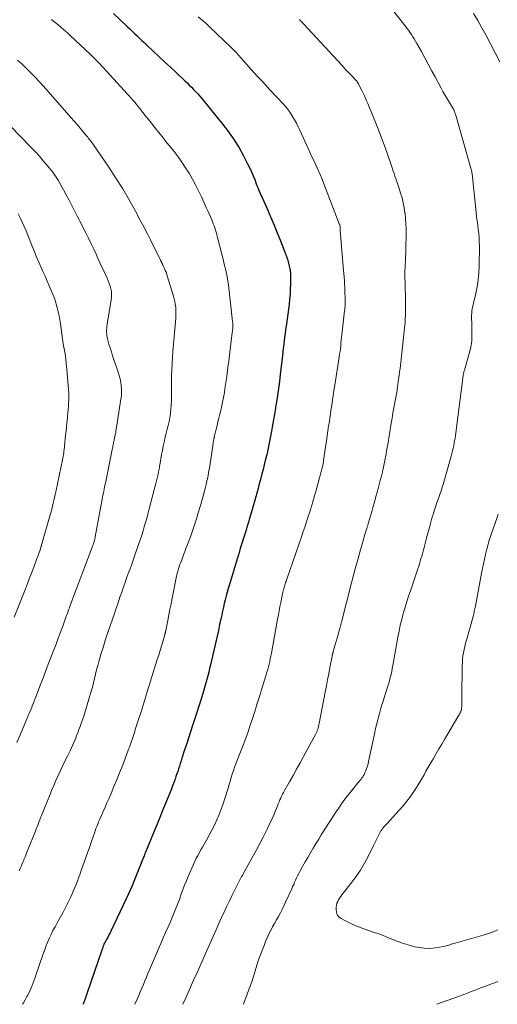
# Model space of a CAD drawing. Units: feet. Extents: x 1990000 to 1995028, y 555000 to 560000.
# Drawn here: x 1993117 to 1993211, y 555000 to 555194 of the extents above; entities that cross this region are included whole.
import ezdxf

# ---------------------------------------------------------------- set-up
doc = ezdxf.new("R2010")
doc.units = ezdxf.units.FT
doc.header["$LTSCALE"] = 100
doc.header["$MEASUREMENT"] = 0
doc.layers.add('CONTOUR INDEX', color=32, linetype='Continuous', lineweight=25)
doc.layers.add('CONTOUR INTERMEDIATE', color=40, linetype='Continuous', lineweight=15)

msp = doc.modelspace()

# ---------------------------------------------------------------- linework, layer by layer
at = {"layer": 'CONTOUR INDEX', "elevation": 800, "flags": 128}
msp.add_lwpolyline([(1993135.6, 555195.52), (1993138.32, 555192.96), (1993138.8, 555192.51), (1993139.27, 555192.05), (1993139.75, 555191.6), (1993140.23, 555191.14), (1993140.7, 555190.69), (1993141.18, 555190.23), (1993141.66, 555189.78), (1993142.13, 555189.32), (1993143.43, 555188.1), (1993144.56, 555187.04), (1993145.68, 555185.98), (1993146.81, 555184.92), (1993147.94, 555183.86), (1993149.66, 555182.25), (1993150.1, 555181.83), (1993150.53, 555181.41), (1993150.96, 555180.99), (1993151.38, 555180.56), (1993151.8, 555180.12), (1993152.21, 555179.68), (1993152.61, 555179.23), (1993152.99, 555178.76), (1993157.19, 555173.62), (1993158.3, 555172.18), (1993159.35, 555170.69), (1993160.3, 555169.13), (1993161.18, 555167.54), (1993162.11, 555165.74), (1993162.47, 555165.01), (1993162.82, 555164.26), (1993163.14, 555163.51), (1993163.44, 555162.75), (1993163.76, 555161.9), (1993163.89, 555161.56), (1993164.03, 555161.22), (1993164.16, 555160.88), (1993164.31, 555160.55), (1993164.45, 555160.21), (1993164.59, 555159.88), (1993164.74, 555159.55), (1993164.89, 555159.21), (1993165.95, 555156.83), (1993166.62, 555155.3), (1993167.27, 555153.76), (1993167.9, 555152.22), (1993168.52, 555150.67), (1993169.5, 555148.13), (1993169.7, 555147.59), (1993169.88, 555147.05), (1993170.04, 555146.5), (1993170.18, 555145.95), (1993170.38, 555145.11), (1993170.41, 555144.97), (1993170.44, 555144.84), (1993170.46, 555144.71), (1993170.47, 555144.57), (1993170.48, 555144.44), (1993170.49, 555144.3), (1993170.49, 555144.17), (1993170.49, 555144.03), (1993170.48, 555142.09), (1993170.45, 555141.1), (1993170.41, 555140.12), (1993170.33, 555139.14), (1993170.23, 555138.16), (1993170.23, 555138.12), (1993170.11, 555137.16), (1993169.99, 555136.2), (1993169.86, 555135.25), (1993169.72, 555134.29), (1993169.65, 555133.81), (1993169.54, 555133.09), (1993169.44, 555132.37), (1993169.35, 555131.66), (1993169.26, 555130.94), (1993169.18, 555130.22), (1993169.09, 555129.5), (1993169.01, 555128.78), (1993168.92, 555128.06), (1993168.47, 555124.27), (1993168.31, 555122.9), (1993168.12, 555121.54), (1993167.93, 555120.17), (1993167.72, 555118.81), (1993167.64, 555118.26), (1993167.46, 555117.17), (1993167.28, 555116.09), (1993167.1, 555115), (1993166.9, 555113.92), (1993166.75, 555113.1), (1993166.63, 555112.43), (1993166.5, 555111.76), (1993166.37, 555111.09), (1993166.24, 555110.42), (1993166.1, 555109.75), (1993165.96, 555109.08), (1993165.81, 555108.41), (1993165.65, 555107.75), (1993165.54, 555107.32), (1993165.32, 555106.44), (1993165.1, 555105.57), (1993164.87, 555104.69), (1993164.64, 555103.82), (1993164.28, 555102.46), (1993164.19, 555102.11), (1993164.1, 555101.76), (1993164, 555101.41), (1993163.91, 555101.06), (1993163.82, 555100.71), (1993163.73, 555100.36), (1993163.63, 555100.01), (1993163.53, 555099.66), (1993162.62, 555096.5), (1993162.45, 555095.91), (1993162.27, 555095.32), (1993162.1, 555094.73), (1993161.92, 555094.14), (1993161.73, 555093.56), (1993161.55, 555092.97), (1993161.37, 555092.38), (1993161.19, 555091.8), (1993161.04, 555091.34), (1993160.79, 555090.53), (1993160.54, 555089.71), (1993160.29, 555088.9), (1993160.04, 555088.08), (1993158.45, 555082.83), (1993158.24, 555082.08), (1993158.03, 555081.34), (1993157.83, 555080.59), (1993157.63, 555079.84), (1993157.45, 555079.09), (1993157.27, 555078.34), (1993157.1, 555077.58), (1993156.94, 555076.83), (1993156.78, 555076.06), (1993156.53, 555074.93), (1993156.28, 555073.79), (1993156.03, 555072.65), (1993155.77, 555071.52), (1993154.73, 555066.98), (1993154.56, 555066.27), (1993154.39, 555065.55), (1993154.21, 555064.84), (1993154.02, 555064.13), (1993153.82, 555063.42), (1993153.62, 555062.72), (1993153.41, 555062.02), (1993153.19, 555061.31), (1993152.99, 555060.67), (1993152.67, 555059.65), (1993152.34, 555058.63), (1993152.01, 555057.61), (1993151.68, 555056.59), (1993151.17, 555055.05), (1993150.76, 555053.8), (1993150.36, 555052.55), (1993149.96, 555051.29), (1993149.56, 555050.04), (1993149.1, 555048.57), (1993148.94, 555048.05), (1993148.77, 555047.53), (1993148.61, 555047.01), (1993148.44, 555046.49), (1993148.27, 555045.97), (1993148.1, 555045.45), (1993147.92, 555044.93), (1993147.73, 555044.42), (1993147.53, 555043.88), (1993147.24, 555043.1), (1993146.94, 555042.32), (1993146.64, 555041.55), (1993146.32, 555040.77), (1993145.85, 555039.6), (1993145.29, 555038.24), (1993144.74, 555036.89), (1993144.18, 555035.53), (1993143.63, 555034.17), (1993141.84, 555029.8), (1993141.79, 555029.68), (1993141.74, 555029.55), (1993141.69, 555029.43), (1993141.64, 555029.31), (1993141.55, 555029.1), (1993141.54, 555029.08), (1993141.54, 555029.06), (1993141.53, 555029.04), (1993141.52, 555029.02), (1993141.49, 555028.94), (1993141.48, 555028.92), (1993141.47, 555028.9), (1993141.47, 555028.88), (1993141.46, 555028.86), (1993139.63, 555024.24), (1993139.27, 555023.37), (1993138.9, 555022.5), (1993138.52, 555021.65), (1993138.12, 555020.79), (1993135.07, 555014.44), (1993134.92, 555014.13), (1993134.77, 555013.82), (1993134.61, 555013.52), (1993134.45, 555013.21), (1993134.31, 555012.95), (1993134.22, 555012.78), (1993134.13, 555012.61), (1993134.03, 555012.44), (1993133.93, 555012.27), (1993133.76, 555011.98), (1993133.75, 555011.96), (1993133.74, 555011.94), (1993133.73, 555011.92), (1993133.72, 555011.9), (1993133.69, 555011.83), (1993133.68, 555011.81), (1993133.67, 555011.79), (1993133.66, 555011.77), (1993133.66, 555011.75), (1993133.57, 555011.48), (1993133.52, 555011.33), (1993133.47, 555011.17), (1993133.42, 555011.02), (1993133.36, 555010.87), (1993130.36, 555002.08), (1993129.98, 555001.06), (1993129.59, 555000.05), (1993129.56, 555000)], dxfattribs=at)
at = {"layer": 'CONTOUR INTERMEDIATE', "flags": 128}
for points, elevation in [([(1993190.34, 555196.56), (1993193.11, 555193.08), (1993193.44, 555192.66), (1993193.75, 555192.24), (1993194.06, 555191.82), (1993194.36, 555191.39), (1993194.64, 555190.95), (1993194.92, 555190.51), (1993195.19, 555190.06), (1993195.45, 555189.6), (1993196.31, 555188.02), (1993196.99, 555186.77), (1993197.66, 555185.52), (1993198.34, 555184.27), (1993199.02, 555183.01), (1993200.2, 555180.82), (1993200.58, 555180.14), (1993200.96, 555179.47), (1993201.35, 555178.8), (1993201.75, 555178.14), (1993202.47, 555176.97), (1993202.52, 555176.89), (1993202.56, 555176.82), (1993202.61, 555176.74), (1993202.65, 555176.66), (1993202.69, 555176.58), (1993202.73, 555176.49), (1993202.76, 555176.41), (1993202.79, 555176.33), (1993202.86, 555176.15), (1993202.92, 555175.97), (1993202.98, 555175.8), (1993203.03, 555175.62), (1993203.09, 555175.44), (1993206.15, 555164.75), (1993206.18, 555164.62), (1993206.22, 555164.48), (1993206.25, 555164.35), (1993206.27, 555164.21), (1993206.29, 555164.1), (1993206.32, 555163.9), (1993206.34, 555163.71), (1993206.37, 555163.51), (1993206.39, 555163.32), (1993207.13, 555156.26), (1993207.22, 555155.43), (1993207.32, 555154.6), (1993207.42, 555153.77), (1993207.53, 555152.95), (1993207.63, 555152.12), (1993207.7, 555151.29), (1993207.74, 555150.46), (1993207.75, 555149.63), (1993207.72, 555145.76), (1993207.66, 555144.36), (1993207.54, 555142.98), (1993207.32, 555141.61), (1993207.04, 555140.24), (1993206.53, 555138.1), (1993206.46, 555137.81), (1993206.4, 555137.52), (1993206.35, 555137.23), (1993206.3, 555136.93), (1993206.26, 555136.64), (1993206.24, 555136.34), (1993206.23, 555136.04), (1993206.22, 555135.74), (1993206.26, 555134.07), (1993206.27, 555133.56), (1993206.28, 555133.06), (1993206.28, 555132.55), (1993206.29, 555132.05), (1993206.29, 555131.51), (1993206.29, 555131.28), (1993206.28, 555131.04), (1993206.26, 555130.8), (1993206.23, 555130.57), (1993206.2, 555130.33), (1993206.15, 555130.1), (1993206.1, 555129.87), (1993206.04, 555129.64), (1993204.79, 555125.11), (1993204.76, 555124.98), (1993204.72, 555124.85), (1993204.69, 555124.72), (1993204.66, 555124.59), (1993204.64, 555124.46), (1993204.61, 555124.33), (1993204.59, 555124.19), (1993204.57, 555124.06), (1993203.03, 555112.25), (1993202.95, 555111.73), (1993202.87, 555111.22), (1993202.78, 555110.71), (1993202.69, 555110.2), (1993202.58, 555109.69), (1993202.46, 555109.19), (1993202.33, 555108.69), (1993202.19, 555108.18), (1993200.6, 555102.61), (1993200.49, 555102.24), (1993200.38, 555101.87), (1993200.26, 555101.5), (1993200.14, 555101.13), (1993200.01, 555100.77), (1993199.88, 555100.41), (1993199.75, 555100.04), (1993199.62, 555099.68), (1993199.55, 555099.48), (1993199.38, 555099.02), (1993199.22, 555098.55), (1993199.07, 555098.09), (1993198.92, 555097.62), (1993198.91, 555097.6), (1993198.76, 555097.12), (1993198.61, 555096.64), (1993198.47, 555096.16), (1993198.34, 555095.67), (1993198.12, 555094.91), (1993197.89, 555094.05), (1993197.65, 555093.18), (1993197.42, 555092.32), (1993197.19, 555091.45), (1993196.78, 555089.9), (1993196.64, 555089.4), (1993196.51, 555088.91), (1993196.38, 555088.41), (1993196.24, 555087.92), (1993196.1, 555087.42), (1993195.96, 555086.93), (1993195.81, 555086.44), (1993195.65, 555085.95), (1993195.45, 555085.34), (1993195.19, 555084.55), (1993194.92, 555083.76), (1993194.65, 555082.97), (1993194.36, 555082.18), (1993194.16, 555081.61), (1993193.78, 555080.54), (1993193.42, 555079.46), (1993193.09, 555078.37), (1993192.78, 555077.28), (1993192.74, 555077.14), (1993192.44, 555075.97), (1993192.16, 555074.8), (1993191.92, 555073.61), (1993191.69, 555072.43), (1993190.69, 555066.85), (1993190.58, 555066.25), (1993190.46, 555065.66), (1993190.33, 555065.08), (1993190.19, 555064.49), (1993190.03, 555063.91), (1993189.87, 555063.33), (1993189.7, 555062.75), (1993189.52, 555062.18), (1993188.7, 555059.63), (1993188.47, 555058.89), (1993188.25, 555058.15), (1993188.04, 555057.4), (1993187.84, 555056.65), (1993187.65, 555055.9), (1993187.47, 555055.15), (1993187.29, 555054.4), (1993187.13, 555053.64), (1993185.92, 555047.91), (1993185.81, 555047.44), (1993185.68, 555046.97), (1993185.52, 555046.51), (1993185.34, 555046.05), (1993185.19, 555045.7), (1993185.07, 555045.43), (1993184.93, 555045.17), (1993184.77, 555044.92), (1993184.6, 555044.67), (1993184.42, 555044.44), (1993184.23, 555044.2), (1993184.05, 555043.97), (1993183.86, 555043.74), (1993182.35, 555041.89), (1993181.69, 555041.05), (1993181.04, 555040.21), (1993180.42, 555039.35), (1993179.81, 555038.47), (1993179.7, 555038.32), (1993179.16, 555037.51), (1993178.63, 555036.7), (1993178.1, 555035.89), (1993177.58, 555035.07), (1993177.07, 555034.24), (1993176.56, 555033.42), (1993176.06, 555032.59), (1993175.55, 555031.77), (1993174.95, 555030.78), (1993174.42, 555029.89), (1993173.9, 555029), (1993173.39, 555028.1), (1993172.88, 555027.19), (1993172.34, 555026.21), (1993172.12, 555025.79), (1993171.91, 555025.37), (1993171.7, 555024.95), (1993171.51, 555024.52), (1993171.32, 555024.09), (1993171.13, 555023.66), (1993170.93, 555023.23), (1993170.74, 555022.8), (1993169.55, 555020.16), (1993169.21, 555019.45), (1993168.87, 555018.74), (1993168.5, 555018.04), (1993168.13, 555017.35), (1993167.74, 555016.66), (1993167.36, 555015.97), (1993166.98, 555015.28), (1993166.61, 555014.59), (1993166.59, 555014.56), (1993166.23, 555013.84), (1993165.89, 555013.12), (1993165.57, 555012.38), (1993165.28, 555011.63), (1993164.53, 555009.62), (1993164.22, 555008.76), (1993163.93, 555007.9), (1993163.66, 555007.04), (1993163.39, 555006.16), (1993163.13, 555005.29), (1993162.86, 555004.43), (1993162.56, 555003.57), (1993162.25, 555002.71), (1993161.22, 555000)], 788), ([(1993123.38, 555194.36), (1993123.61, 555194.16), (1993123.84, 555193.97), (1993124.61, 555193.33), (1993125.23, 555192.81), (1993125.83, 555192.28), (1993126.43, 555191.75), (1993127.02, 555191.2), (1993131.04, 555187.43), (1993131.37, 555187.12), (1993131.69, 555186.81), (1993132.01, 555186.49), (1993132.33, 555186.17), (1993132.64, 555185.84), (1993132.95, 555185.51), (1993133.26, 555185.18), (1993133.56, 555184.85), (1993139.06, 555178.81), (1993139.42, 555178.41), (1993139.77, 555178), (1993140.12, 555177.59), (1993140.46, 555177.17), (1993140.79, 555176.75), (1993141.13, 555176.33), (1993141.46, 555175.91), (1993141.79, 555175.49), (1993142.82, 555174.19), (1993143.66, 555173.12), (1993144.51, 555172.06), (1993145.36, 555170.99), (1993146.21, 555169.93), (1993147.53, 555168.29), (1993148.33, 555167.25), (1993149.1, 555166.19), (1993149.82, 555165.1), (1993150.52, 555163.99), (1993151.17, 555162.86), (1993151.79, 555161.71), (1993152.38, 555160.54), (1993152.95, 555159.36), (1993153.97, 555157.14), (1993154.23, 555156.56), (1993154.49, 555155.98), (1993154.74, 555155.39), (1993154.98, 555154.8), (1993155.12, 555154.45), (1993155.28, 555154.04), (1993155.44, 555153.62), (1993155.58, 555153.2), (1993155.71, 555152.78), (1993155.83, 555152.35), (1993155.95, 555151.92), (1993156.07, 555151.5), (1993156.18, 555151.07), (1993157.21, 555147.02), (1993157.37, 555146.39), (1993157.52, 555145.77), (1993157.67, 555145.14), (1993157.81, 555144.51), (1993157.95, 555143.88), (1993158.07, 555143.25), (1993158.16, 555142.61), (1993158.25, 555141.98), (1993159.09, 555134.72), (1993159.11, 555134.45), (1993159.13, 555134.18), (1993159.13, 555133.92), (1993159.12, 555133.65), (1993159.1, 555133.38), (1993159.08, 555133.11), (1993159.06, 555132.84), (1993159.03, 555132.57), (1993158.81, 555130.87), (1993158.67, 555129.75), (1993158.53, 555128.63), (1993158.39, 555127.52), (1993158.26, 555126.4), (1993158.24, 555126.25), (1993158.1, 555125.06), (1993157.94, 555123.87), (1993157.76, 555122.69), (1993157.58, 555121.5), (1993157.46, 555120.76), (1993157.29, 555119.78), (1993157.1, 555118.81), (1993156.89, 555117.85), (1993156.67, 555116.89), (1993156.56, 555116.43), (1993156.38, 555115.7), (1993156.2, 555114.97), (1993156.02, 555114.24), (1993155.85, 555113.51), (1993155.53, 555112.19), (1993155.51, 555112.12), (1993155.5, 555112.04), (1993155.48, 555111.97), (1993155.47, 555111.9), (1993155.45, 555111.82), (1993155.44, 555111.75), (1993155.42, 555111.67), (1993155.4, 555111.6), (1993155.39, 555111.55), (1993155.37, 555111.45), (1993155.34, 555111.36), (1993155.32, 555111.26), (1993155.3, 555111.16), (1993155.3, 555111.13), (1993155.28, 555111.02), (1993155.26, 555110.91), (1993155.24, 555110.79), (1993155.22, 555110.68), (1993154.58, 555106.27), (1993154.51, 555105.81), (1993154.43, 555105.35), (1993154.35, 555104.89), (1993154.26, 555104.43), (1993154.17, 555103.98), (1993154.07, 555103.52), (1993153.96, 555103.07), (1993153.85, 555102.61), (1993153.58, 555101.55), (1993153.33, 555100.57), (1993153.07, 555099.59), (1993152.79, 555098.61), (1993152.5, 555097.64), (1993151.94, 555095.83), (1993151.56, 555094.64), (1993151.17, 555093.44), (1993150.75, 555092.26), (1993150.32, 555091.08), (1993149.89, 555089.93), (1993149.66, 555089.33), (1993149.43, 555088.73), (1993149.21, 555088.13), (1993148.98, 555087.53), (1993148.75, 555086.93), (1993148.64, 555086.63), (1993148.54, 555086.33), (1993148.44, 555086.02), (1993148.34, 555085.71), (1993148.26, 555085.4), (1993148.18, 555085.09), (1993148.1, 555084.78), (1993148.04, 555084.47), (1993147.17, 555080.13), (1993146.95, 555079.04), (1993146.73, 555077.95), (1993146.51, 555076.86), (1993146.29, 555075.77), (1993145.9, 555073.8), (1993145.88, 555073.7), (1993145.86, 555073.59), (1993145.84, 555073.49), (1993145.82, 555073.39), (1993145.79, 555073.28), (1993145.77, 555073.18), (1993145.75, 555073.08), (1993145.72, 555072.98), (1993145.68, 555072.81), (1993145.63, 555072.63), (1993145.58, 555072.45), (1993145.53, 555072.26), (1993145.47, 555072.08), (1993145.05, 555070.68), (1993144.78, 555069.8), (1993144.51, 555068.92), (1993144.24, 555068.04), (1993143.97, 555067.17), (1993142.25, 555061.64), (1993141.84, 555060.33), (1993141.43, 555059.03), (1993141.02, 555057.73), (1993140.6, 555056.43), (1993140.02, 555054.6), (1993139.9, 555054.22), (1993139.77, 555053.83), (1993139.65, 555053.44), (1993139.52, 555053.06), (1993139.39, 555052.67), (1993139.26, 555052.28), (1993139.13, 555051.9), (1993139, 555051.51), (1993138.86, 555051.12), (1993138.72, 555050.73), (1993138.58, 555050.35), (1993138.44, 555049.96), (1993137.34, 555047.07), (1993136.81, 555045.69), (1993136.26, 555044.32), (1993135.69, 555042.96), (1993135.11, 555041.6), (1993134.66, 555040.57), (1993134.3, 555039.73), (1993133.93, 555038.9), (1993133.57, 555038.06), (1993133.2, 555037.23), (1993132.85, 555036.42), (1993132.66, 555035.99), (1993132.48, 555035.55), (1993132.31, 555035.11), (1993132.14, 555034.67), (1993131.98, 555034.22), (1993131.82, 555033.78), (1993131.66, 555033.33), (1993131.51, 555032.88), (1993131.4, 555032.55), (1993131.19, 555031.94), (1993130.98, 555031.33), (1993130.77, 555030.72), (1993130.56, 555030.1), (1993129.17, 555026.19), (1993128.95, 555025.56), (1993128.72, 555024.93), (1993128.48, 555024.3), (1993128.24, 555023.67), (1993127.99, 555023.05), (1993127.72, 555022.43), (1993127.44, 555021.82), (1993127.15, 555021.21), (1993126.58, 555020.05), (1993126.11, 555019.12), (1993125.64, 555018.2), (1993125.14, 555017.28), (1993124.64, 555016.37), (1993124.47, 555016.05), (1993124.06, 555015.3), (1993123.66, 555014.54), (1993123.29, 555013.76), (1993122.92, 555012.98), (1993122.59, 555012.19), (1993122.26, 555011.4), (1993121.96, 555010.59), (1993121.67, 555009.78), (1993120.3, 555005.77), (1993120.12, 555005.26), (1993119.94, 555004.75), (1993119.75, 555004.25), (1993119.56, 555003.74), (1993119.36, 555003.24), (1993119.15, 555002.75), (1993118.91, 555002.26), (1993118.67, 555001.79), (1993118.52, 555001.51), (1993118.19, 555000.9), (1993117.84, 555000.29), (1993117.66, 555000)], 804), ([(1993152.3, 555194.84), (1993153.08, 555194.19), (1993153.84, 555193.52), (1993154.58, 555192.83), (1993158.72, 555188.89), (1993159.25, 555188.37), (1993159.77, 555187.84), (1993160.28, 555187.29), (1993160.77, 555186.73), (1993161.26, 555186.16), (1993161.76, 555185.6), (1993162.25, 555185.04), (1993162.76, 555184.49), (1993163.29, 555183.91), (1993164.06, 555183.06), (1993164.84, 555182.22), (1993165.61, 555181.39), (1993166.39, 555180.55), (1993169.12, 555177.64), (1993169.62, 555177.06), (1993170.09, 555176.47), (1993170.53, 555175.85), (1993170.93, 555175.21), (1993171.31, 555174.54), (1993171.67, 555173.87), (1993172.01, 555173.19), (1993172.34, 555172.5), (1993173.99, 555168.87), (1993174.33, 555168.14), (1993174.67, 555167.4), (1993175.02, 555166.67), (1993175.37, 555165.95), (1993175.72, 555165.21), (1993176.05, 555164.48), (1993176.36, 555163.73), (1993176.67, 555162.98), (1993180.13, 555154.05), (1993180.15, 555153.99), (1993180.17, 555153.93), (1993180.2, 555153.86), (1993180.22, 555153.8), (1993180.25, 555153.69), (1993180.28, 555153.58), (1993180.29, 555153.39), (1993180.29, 555153.32), (1993180.3, 555153.24), (1993180.3, 555153.16), (1993180.3, 555153.08), (1993180.31, 555153), (1993180.31, 555152.92), (1993180.31, 555152.85), (1993180.32, 555152.77), (1993180.85, 555146.29), (1993180.9, 555145.6), (1993180.96, 555144.9), (1993181.02, 555144.21), (1993181.08, 555143.52), (1993181.13, 555142.82), (1993181.18, 555142.13), (1993181.21, 555141.43), (1993181.24, 555140.74), (1993181.3, 555139.16), (1993181.31, 555138.87), (1993181.31, 555138.57), (1993181.3, 555138.28), (1993181.28, 555137.99), (1993181.26, 555137.7), (1993181.23, 555137.4), (1993181.2, 555137.11), (1993181.17, 555136.82), (1993180.64, 555132.13), (1993180.58, 555131.58), (1993180.52, 555131.03), (1993180.46, 555130.48), (1993180.4, 555129.92), (1993180.34, 555129.37), (1993180.27, 555128.82), (1993180.2, 555128.27), (1993180.12, 555127.72), (1993179.23, 555122.15), (1993179.12, 555121.45), (1993179.01, 555120.74), (1993178.91, 555120.04), (1993178.8, 555119.33), (1993178.69, 555118.63), (1993178.59, 555117.92), (1993178.48, 555117.21), (1993178.38, 555116.51), (1993178.25, 555115.65), (1993178.18, 555115.15), (1993178.1, 555114.65), (1993178.03, 555114.15), (1993177.95, 555113.65), (1993177.88, 555113.14), (1993177.8, 555112.64), (1993177.73, 555112.14), (1993177.65, 555111.64), (1993177.04, 555107.37), (1993177.02, 555107.19), (1993176.99, 555107.01), (1993176.96, 555106.84), (1993176.92, 555106.66), (1993176.89, 555106.48), (1993176.85, 555106.31), (1993176.8, 555106.13), (1993176.76, 555105.96), (1993176.73, 555105.85), (1993176.66, 555105.62), (1993176.6, 555105.38), (1993176.54, 555105.15), (1993176.48, 555104.92), (1993176.47, 555104.89), (1993176.4, 555104.64), (1993176.34, 555104.4), (1993176.27, 555104.15), (1993176.2, 555103.9), (1993175.41, 555100.96), (1993175.26, 555100.39), (1993175.1, 555099.82), (1993174.94, 555099.25), (1993174.77, 555098.68), (1993174.6, 555098.12), (1993174.42, 555097.55), (1993174.24, 555096.99), (1993174.06, 555096.43), (1993173.87, 555095.85), (1993173.59, 555095), (1993173.31, 555094.15), (1993173.02, 555093.3), (1993172.73, 555092.45), (1993169.79, 555083.93), (1993169.71, 555083.69), (1993169.63, 555083.45), (1993169.55, 555083.21), (1993169.47, 555082.98), (1993169.4, 555082.74), (1993169.32, 555082.5), (1993169.25, 555082.26), (1993169.17, 555082.02), (1993169.11, 555081.79), (1993169.07, 555081.66), (1993169.03, 555081.52), (1993169, 555081.38), (1993168.96, 555081.24), (1993168.93, 555081.1), (1993168.9, 555080.97), (1993168.87, 555080.83), (1993168.84, 555080.69), (1993168.59, 555079.32), (1993168.43, 555078.5), (1993168.28, 555077.68), (1993168.13, 555076.85), (1993167.97, 555076.03), (1993166.73, 555069.27), (1993166.63, 555068.74), (1993166.52, 555068.2), (1993166.41, 555067.67), (1993166.28, 555067.13), (1993166.15, 555066.6), (1993166.01, 555066.08), (1993165.86, 555065.55), (1993165.71, 555065.03), (1993164.94, 555062.53), (1993164.45, 555060.95), (1993163.95, 555059.37), (1993163.45, 555057.79), (1993162.94, 555056.22), (1993162.51, 555054.9), (1993162.2, 555053.98), (1993161.89, 555053.07), (1993161.56, 555052.17), (1993161.21, 555051.27), (1993161.04, 555050.82), (1993160.78, 555050.15), (1993160.51, 555049.48), (1993160.25, 555048.81), (1993159.98, 555048.14), (1993159.72, 555047.47), (1993159.47, 555046.79), (1993159.24, 555046.11), (1993159.02, 555045.43), (1993158.81, 555044.73), (1993158.6, 555044.04), (1993158.39, 555043.35), (1993158.18, 555042.66), (1993157.57, 555040.62), (1993157.22, 555039.54), (1993156.85, 555038.48), (1993156.43, 555037.43), (1993155.99, 555036.4), (1993155.51, 555035.38), (1993155.01, 555034.37), (1993154.48, 555033.37), (1993153.93, 555032.39), (1993153.14, 555031.02), (1993152.89, 555030.59), (1993152.64, 555030.15), (1993152.4, 555029.71), (1993152.16, 555029.26), (1993151.93, 555028.82), (1993151.71, 555028.37), (1993151.49, 555027.91), (1993151.29, 555027.45), (1993150.31, 555025.21), (1993149.96, 555024.36), (1993149.61, 555023.51), (1993149.28, 555022.65), (1993148.97, 555021.79), (1993148.82, 555021.37), (1993148.58, 555020.71), (1993148.34, 555020.06), (1993148.1, 555019.4), (1993147.85, 555018.75), (1993147.59, 555018.09), (1993147.33, 555017.45), (1993147.05, 555016.81), (1993146.76, 555016.17), (1993146.36, 555015.28), (1993145.87, 555014.2), (1993145.39, 555013.11), (1993144.91, 555012.02), (1993144.44, 555010.93), (1993142.68, 555006.78), (1993142.38, 555006.06), (1993142.08, 555005.34), (1993141.78, 555004.61), (1993141.48, 555003.88), (1993141.19, 555003.16), (1993140.88, 555002.44), (1993140.57, 555001.72), (1993140.25, 555001), (1993139.8, 555000)], 796), ([(1993172.26, 555194.33), (1993172.48, 555194.1), (1993172.65, 555193.93), (1993172.82, 555193.75), (1993172.98, 555193.57), (1993173.15, 555193.39), (1993180.6, 555185.32), (1993181.04, 555184.84), (1993181.48, 555184.37), (1993181.93, 555183.9), (1993182.39, 555183.43), (1993183, 555182.81), (1993183.14, 555182.66), (1993183.29, 555182.5), (1993183.42, 555182.34), (1993183.56, 555182.18), (1993183.68, 555182.01), (1993183.8, 555181.83), (1993183.91, 555181.65), (1993184.01, 555181.46), (1993184.5, 555180.49), (1993184.83, 555179.81), (1993185.15, 555179.13), (1993185.46, 555178.44), (1993185.75, 555177.74), (1993187.58, 555173.23), (1993188.06, 555172.02), (1993188.53, 555170.8), (1993188.97, 555169.58), (1993189.41, 555168.34), (1993190.59, 555164.89), (1993190.76, 555164.4), (1993190.93, 555163.92), (1993191.1, 555163.43), (1993191.28, 555162.94), (1993191.35, 555162.73), (1993191.49, 555162.35), (1993191.62, 555161.97), (1993191.74, 555161.59), (1993191.87, 555161.21), (1993192.23, 555160.08), (1993192.51, 555159.13), (1993192.75, 555158.17), (1993192.93, 555157.2), (1993193.08, 555156.22), (1993193.1, 555156.13), (1993193.2, 555155.09), (1993193.28, 555154.06), (1993193.31, 555153.02), (1993193.3, 555151.99), (1993193.16, 555146.38), (1993193.15, 555146.1), (1993193.13, 555145.82), (1993193.12, 555145.54), (1993193.09, 555145.27), (1993193.07, 555144.92), (1993193.06, 555144.82), (1993193.05, 555144.71), (1993193.04, 555144.61), (1993193.04, 555144.5), (1993193.04, 555144.4), (1993193.03, 555144.29), (1993193.03, 555144.19), (1993193.04, 555144.08), (1993193.18, 555139.31), (1993193.19, 555138.49), (1993193.2, 555137.67), (1993193.19, 555136.85), (1993193.17, 555136.03), (1993193.14, 555135.21), (1993193.09, 555134.39), (1993193.02, 555133.58), (1993192.93, 555132.76), (1993192.52, 555129.17), (1993192.45, 555128.55), (1993192.38, 555127.93), (1993192.31, 555127.31), (1993192.25, 555126.68), (1993192.18, 555126.06), (1993192.11, 555125.44), (1993192.03, 555124.82), (1993191.95, 555124.2), (1993191.76, 555122.82), (1993191.61, 555121.79), (1993191.45, 555120.77), (1993191.28, 555119.76), (1993191.09, 555118.74), (1993190.9, 555117.72), (1993190.72, 555116.71), (1993190.54, 555115.69), (1993190.36, 555114.67), (1993189.67, 555110.5), (1993189.56, 555109.86), (1993189.45, 555109.22), (1993189.34, 555108.58), (1993189.22, 555107.94), (1993189.11, 555107.3), (1993188.98, 555106.66), (1993188.85, 555106.03), (1993188.7, 555105.39), (1993188.62, 555105.02), (1993188.42, 555104.2), (1993188.22, 555103.39), (1993188.01, 555102.58), (1993187.79, 555101.76), (1993187.65, 555101.25), (1993187.36, 555100.18), (1993187.07, 555099.11), (1993186.76, 555098.05), (1993186.46, 555096.98), (1993185.84, 555094.86), (1993185.8, 555094.74), (1993185.77, 555094.62), (1993185.73, 555094.49), (1993185.69, 555094.37), (1993185.65, 555094.24), (1993185.61, 555094.12), (1993185.58, 555093.99), (1993185.54, 555093.87), (1993185.31, 555093.17), (1993185.16, 555092.69), (1993185.02, 555092.22), (1993184.88, 555091.74), (1993184.74, 555091.26), (1993184.17, 555089.22), (1993183.76, 555087.72), (1993183.35, 555086.21), (1993182.95, 555084.71), (1993182.56, 555083.2), (1993180.56, 555075.39), (1993180.53, 555075.27), (1993180.5, 555075.14), (1993180.46, 555075.02), (1993180.43, 555074.89), (1993180.4, 555074.77), (1993180.36, 555074.65), (1993180.33, 555074.52), (1993180.29, 555074.4), (1993179.96, 555073.22), (1993179.77, 555072.55), (1993179.59, 555071.88), (1993179.4, 555071.21), (1993179.21, 555070.55), (1993178.88, 555069.38), (1993178.85, 555069.29), (1993178.83, 555069.21), (1993178.81, 555069.13), (1993178.79, 555069.04), (1993178.77, 555068.96), (1993178.75, 555068.87), (1993178.74, 555068.79), (1993178.72, 555068.7), (1993178.29, 555066.45), (1993178.05, 555065.24), (1993177.82, 555064.03), (1993177.58, 555062.82), (1993177.35, 555061.61), (1993176.14, 555055.44), (1993176.11, 555055.3), (1993176.09, 555055.15), (1993176.06, 555055.01), (1993176.03, 555054.87), (1993176, 555054.73), (1993175.97, 555054.59), (1993175.93, 555054.45), (1993175.89, 555054.31), (1993175.88, 555054.29), (1993175.84, 555054.15), (1993175.79, 555054.01), (1993175.74, 555053.88), (1993175.69, 555053.75), (1993175.63, 555053.62), (1993175.56, 555053.49), (1993175.5, 555053.36), (1993175.43, 555053.23), (1993173.09, 555048.91), (1993172.41, 555047.66), (1993171.72, 555046.41), (1993171.02, 555045.17), (1993170.32, 555043.93), (1993169.31, 555042.17), (1993169.12, 555041.81), (1993168.93, 555041.45), (1993168.75, 555041.08), (1993168.57, 555040.71), (1993168.41, 555040.33), (1993168.25, 555039.95), (1993168.1, 555039.57), (1993167.95, 555039.19), (1993167.75, 555038.66), (1993167.49, 555038.02), (1993167.23, 555037.38), (1993166.95, 555036.75), (1993166.65, 555036.12), (1993165.88, 555034.53), (1993165.18, 555033.12), (1993164.47, 555031.72), (1993163.72, 555030.33), (1993162.96, 555028.95), (1993160.94, 555025.38), (1993160.87, 555025.25), (1993160.79, 555025.11), (1993160.71, 555024.97), (1993160.64, 555024.84), (1993160.57, 555024.7), (1993160.49, 555024.56), (1993160.42, 555024.42), (1993160.35, 555024.28), (1993159.7, 555022.96), (1993159.31, 555022.17), (1993158.92, 555021.38), (1993158.53, 555020.58), (1993158.15, 555019.78), (1993157.95, 555019.38), (1993157.67, 555018.78), (1993157.39, 555018.19), (1993157.11, 555017.59), (1993156.83, 555016.99), (1993156.56, 555016.39), (1993156.29, 555015.79), (1993156.02, 555015.18), (1993155.76, 555014.58), (1993154.4, 555011.5), (1993154, 555010.6), (1993153.6, 555009.7), (1993153.2, 555008.8), (1993152.8, 555007.9), (1993152.4, 555007), (1993152, 555006.1), (1993151.6, 555005.2), (1993151.2, 555004.3), (1993149.91, 555001.4), (1993149.28, 555000)], 792), ([(1993206.62, 555195.5), (1993207.45, 555194.12), (1993208.24, 555192.72), (1993209, 555191.31), (1993211.79, 555185.96)], 784), ([(1993116.69, 555186.34), (1993117.57, 555185.51), (1993118.44, 555184.68), (1993119.3, 555183.83), (1993120.14, 555182.96), (1993120.96, 555182.08), (1993121.77, 555181.18), (1993127.26, 555174.93), (1993127.84, 555174.26), (1993128.42, 555173.6), (1993128.99, 555172.92), (1993129.55, 555172.25), (1993130.34, 555171.3), (1993130.51, 555171.09), (1993130.68, 555170.89), (1993130.85, 555170.68), (1993131.01, 555170.47), (1993131.18, 555170.26), (1993131.34, 555170.05), (1993131.5, 555169.83), (1993131.65, 555169.61), (1993134.67, 555165.17), (1993136.06, 555163.06), (1993137.41, 555160.92), (1993138.68, 555158.74), (1993139.91, 555156.53), (1993141, 555154.48), (1993141.64, 555153.27), (1993142.27, 555152.05), (1993142.89, 555150.83), (1993143.5, 555149.61), (1993144.57, 555147.42), (1993144.64, 555147.29), (1993144.71, 555147.15), (1993144.78, 555147.01), (1993144.85, 555146.88), (1993144.89, 555146.8), (1993144.94, 555146.7), (1993144.98, 555146.6), (1993145.03, 555146.5), (1993145.08, 555146.4), (1993145.1, 555146.36), (1993145.13, 555146.28), (1993145.17, 555146.2), (1993145.21, 555146.13), (1993145.25, 555146.05), (1993145.29, 555145.97), (1993145.32, 555145.89), (1993145.36, 555145.81), (1993145.4, 555145.73), (1993145.65, 555145.18), (1993145.81, 555144.83), (1993145.95, 555144.47), (1993146.09, 555144.1), (1993146.21, 555143.73), (1993147.44, 555139.72), (1993147.58, 555139.2), (1993147.7, 555138.67), (1993147.79, 555138.14), (1993147.86, 555137.6), (1993147.9, 555137.05), (1993147.92, 555136.51), (1993147.9, 555135.97), (1993147.87, 555135.43), (1993147.32, 555128.85), (1993147.22, 555127.64), (1993147.15, 555126.43), (1993147.09, 555125.22), (1993147.05, 555124.01), (1993147.03, 555123.24), (1993147.02, 555122.41), (1993147.01, 555121.58), (1993147.02, 555120.75), (1993147.03, 555119.92), (1993147.03, 555119.08), (1993147, 555118.26), (1993146.93, 555117.45), (1993146.84, 555116.63), (1993146.83, 555116.55), (1993146.71, 555115.78), (1993146.56, 555115.01), (1993146.39, 555114.24), (1993146.19, 555113.48), (1993145.99, 555112.72), (1993145.8, 555111.96), (1993145.63, 555111.19), (1993145.47, 555110.42), (1993145.41, 555110.16), (1993145.25, 555109.32), (1993145.09, 555108.48), (1993144.94, 555107.64), (1993144.8, 555106.79), (1993144.69, 555106.15), (1993144.6, 555105.63), (1993144.5, 555105.11), (1993144.39, 555104.59), (1993144.28, 555104.07), (1993144.16, 555103.56), (1993144.03, 555103.05), (1993143.9, 555102.53), (1993143.77, 555102.02), (1993142.59, 555097.54), (1993142.37, 555096.71), (1993142.14, 555095.88), (1993141.91, 555095.05), (1993141.67, 555094.23), (1993141.42, 555093.41), (1993141.16, 555092.59), (1993140.89, 555091.77), (1993140.61, 555090.96), (1993139.51, 555087.83), (1993139.18, 555086.89), (1993138.85, 555085.95), (1993138.52, 555085.02), (1993138.19, 555084.08), (1993138.12, 555083.9), (1993137.83, 555083.05), (1993137.53, 555082.2), (1993137.24, 555081.36), (1993136.94, 555080.51), (1993136.65, 555079.66), (1993136.36, 555078.81), (1993136.07, 555077.96), (1993135.78, 555077.11), (1993134.56, 555073.59), (1993134.18, 555072.47), (1993133.81, 555071.35), (1993133.46, 555070.23), (1993133.12, 555069.1), (1993132.95, 555068.5), (1993132.71, 555067.67), (1993132.49, 555066.83), (1993132.27, 555065.98), (1993132.07, 555065.14), (1993131.87, 555064.29), (1993131.66, 555063.45), (1993131.44, 555062.61), (1993131.2, 555061.77), (1993130.76, 555060.2), (1993130.43, 555059.09), (1993130.09, 555057.98), (1993129.72, 555056.88), (1993129.35, 555055.78), (1993129.01, 555054.81), (1993128.79, 555054.2), (1993128.56, 555053.59), (1993128.32, 555052.99), (1993128.08, 555052.38), (1993127.83, 555051.79), (1993127.57, 555051.19), (1993127.3, 555050.6), (1993127.02, 555050.01), (1993126.56, 555049.07), (1993126.09, 555048.09), (1993125.62, 555047.11), (1993125.16, 555046.13), (1993124.7, 555045.15), (1993124.25, 555044.16), (1993123.81, 555043.17), (1993123.39, 555042.17), (1993122.97, 555041.16), (1993121.59, 555037.73), (1993121.41, 555037.28), (1993121.23, 555036.84), (1993121.06, 555036.39), (1993120.88, 555035.95), (1993120.71, 555035.5), (1993120.54, 555035.05), (1993120.36, 555034.61), (1993120.18, 555034.16), (1993118.72, 555030.5), (1993118.58, 555030.15), (1993118.44, 555029.81), (1993118.3, 555029.46), (1993118.16, 555029.12), (1993117.98, 555028.68), (1993117.93, 555028.55), (1993117.88, 555028.43), (1993117.83, 555028.31), (1993117.78, 555028.18), (1993117.53, 555027.61), (1993117.36, 555027.2), (1993117.19, 555026.78), (1993117.01, 555026.37)], 808), ([(1993113.02, 555175.54), (1993119.26, 555169.18), (1993120.13, 555168.27), (1993120.98, 555167.34), (1993121.81, 555166.39), (1993122.62, 555165.42), (1993123.62, 555164.19), (1993123.91, 555163.82), (1993124.18, 555163.44), (1993124.43, 555163.05), (1993124.67, 555162.65), (1993125.73, 555160.73), (1993126.28, 555159.71), (1993126.83, 555158.68), (1993127.37, 555157.64), (1993127.91, 555156.6), (1993128.5, 555155.42), (1993128.73, 555154.97), (1993128.96, 555154.52), (1993129.19, 555154.07), (1993129.42, 555153.63), (1993130.15, 555152.23), (1993130.69, 555151.16), (1993131.22, 555150.09), (1993131.72, 555149.01), (1993132.21, 555147.92), (1993132.4, 555147.49), (1993132.79, 555146.62), (1993133.18, 555145.74), (1993133.59, 555144.88), (1993134, 555144.01), (1993134.35, 555143.28), (1993134.57, 555142.78), (1993134.77, 555142.26), (1993134.94, 555141.74), (1993135.08, 555141.21), (1993135.18, 555140.67), (1993135.23, 555140.13), (1993135.21, 555139.59), (1993135.16, 555139.04), (1993134.34, 555134.19), (1993134.29, 555133.8), (1993134.25, 555133.41), (1993134.24, 555133.02), (1993134.23, 555132.62), (1993134.26, 555132.23), (1993134.3, 555131.84), (1993134.38, 555131.46), (1993134.47, 555131.08), (1993134.7, 555130.29), (1993134.93, 555129.52), (1993135.17, 555128.75), (1993135.42, 555127.98), (1993135.68, 555127.22), (1993136.53, 555124.74), (1993136.72, 555124.09), (1993136.9, 555123.44), (1993137.02, 555122.77), (1993137.12, 555122.1), (1993137.17, 555121.42), (1993137.18, 555120.75), (1993137.14, 555120.07), (1993137.06, 555119.4), (1993136.06, 555113.07), (1993136.03, 555112.86), (1993135.99, 555112.65), (1993135.94, 555112.45), (1993135.9, 555112.24), (1993135.85, 555112.04), (1993135.8, 555111.83), (1993135.76, 555111.62), (1993135.72, 555111.42), (1993135.7, 555111.34), (1993135.66, 555111.11), (1993135.61, 555110.88), (1993135.57, 555110.65), (1993135.53, 555110.42), (1993135.49, 555110.19), (1993135.45, 555109.96), (1993135.4, 555109.74), (1993135.36, 555109.51), (1993133.99, 555102.83), (1993133.91, 555102.44), (1993133.83, 555102.05), (1993133.75, 555101.66), (1993133.67, 555101.26), (1993133.6, 555100.87), (1993133.52, 555100.48), (1993133.45, 555100.09), (1993133.37, 555099.69), (1993132.01, 555092.26), (1993131.96, 555092.04), (1993131.92, 555091.82), (1993131.86, 555091.6), (1993131.81, 555091.39), (1993131.75, 555091.21), (1993131.72, 555091.08), (1993131.68, 555090.96), (1993131.64, 555090.84), (1993131.6, 555090.72), (1993131.55, 555090.6), (1993131.51, 555090.48), (1993131.46, 555090.36), (1993131.41, 555090.24), (1993127.13, 555078.88), (1993127.01, 555078.57), (1993126.9, 555078.26), (1993126.78, 555077.95), (1993126.67, 555077.64), (1993126.56, 555077.33), (1993126.44, 555077.02), (1993126.33, 555076.71), (1993126.22, 555076.4), (1993125.58, 555074.65), (1993125.15, 555073.47), (1993124.71, 555072.28), (1993124.26, 555071.1), (1993123.82, 555069.93), (1993122.73, 555067.1), (1993122.18, 555065.66), (1993121.63, 555064.22), (1993121.07, 555062.78), (1993120.52, 555061.35), (1993119.56, 555058.86), (1993119.49, 555058.66), (1993119.41, 555058.47), (1993119.34, 555058.28), (1993119.26, 555058.09), (1993119.23, 555058.02), (1993119.17, 555057.86), (1993119.1, 555057.71), (1993119.04, 555057.56), (1993118.97, 555057.4), (1993118.91, 555057.25), (1993118.84, 555057.1), (1993118.78, 555056.94), (1993118.71, 555056.79), (1993117.22, 555053.31), (1993116.52, 555051.68)], 812), ([(1993116.77, 555156.02), (1993117.19, 555155.18), (1993117.59, 555154.33), (1993117.97, 555153.48), (1993118.34, 555152.62), (1993118.7, 555151.75), (1993118.94, 555151.14), (1993119.41, 555149.97), (1993119.88, 555148.8), (1993120.37, 555147.64), (1993120.87, 555146.48), (1993121.68, 555144.6), (1993122.09, 555143.66), (1993122.5, 555142.72), (1993122.91, 555141.78), (1993123.32, 555140.84), (1993123.5, 555140.42), (1993123.8, 555139.69), (1993124.08, 555138.94), (1993124.31, 555138.18), (1993124.51, 555137.41), (1993124.69, 555136.64), (1993124.85, 555135.86), (1993124.98, 555135.07), (1993125.11, 555134.28), (1993125.25, 555133.29), (1993125.39, 555132.3), (1993125.54, 555131.31), (1993125.7, 555130.32), (1993125.87, 555129.34), (1993126.03, 555128.35), (1993126.17, 555127.36), (1993126.28, 555126.36), (1993126.38, 555125.37), (1993126.72, 555121.32), (1993126.76, 555120.66), (1993126.79, 555120), (1993126.78, 555119.35), (1993126.75, 555118.69), (1993126.7, 555118.03), (1993126.65, 555117.38), (1993126.59, 555116.72), (1993126.53, 555116.07), (1993126.49, 555115.68), (1993126.4, 555114.83), (1993126.32, 555113.99), (1993126.23, 555113.14), (1993126.15, 555112.29), (1993125.95, 555110.24), (1993125.91, 555109.88), (1993125.87, 555109.53), (1993125.82, 555109.18), (1993125.77, 555108.83), (1993125.71, 555108.48), (1993125.65, 555108.13), (1993125.58, 555107.78), (1993125.51, 555107.43), (1993124.22, 555101.15), (1993124.1, 555100.58), (1993123.98, 555100.01), (1993123.85, 555099.44), (1993123.72, 555098.87), (1993123.58, 555098.31), (1993123.43, 555097.74), (1993123.28, 555097.18), (1993123.12, 555096.62), (1993121.36, 555090.43), (1993121.32, 555090.31), (1993121.29, 555090.19), (1993121.25, 555090.08), (1993121.21, 555089.96), (1993121.17, 555089.84), (1993121.14, 555089.73), (1993121.1, 555089.61), (1993121.05, 555089.49), (1993120.93, 555089.13), (1993120.82, 555088.84), (1993120.71, 555088.54), (1993120.6, 555088.25), (1993120.49, 555087.95), (1993119.85, 555086.25), (1993119.42, 555085.1), (1993118.98, 555083.96), (1993118.54, 555082.82), (1993118.09, 555081.68), (1993116.02, 555076.42)], 816), ([(1993211.47, 555096.74), (1993211.24, 555096.09), (1993210.14, 555092.91), (1993210.02, 555092.53), (1993209.89, 555092.15), (1993209.77, 555091.77), (1993209.65, 555091.39), (1993209.54, 555091.01), (1993209.43, 555090.62), (1993209.33, 555090.24), (1993209.24, 555089.85), (1993208.98, 555088.79), (1993208.77, 555087.87), (1993208.57, 555086.94), (1993208.38, 555086.02), (1993208.2, 555085.09), (1993206.97, 555078.55), (1993206.92, 555078.3), (1993206.87, 555078.05), (1993206.82, 555077.79), (1993206.76, 555077.54), (1993206.7, 555077.29), (1993206.64, 555077.04), (1993206.57, 555076.79), (1993206.5, 555076.54), (1993205.19, 555071.87), (1993205.03, 555071.25), (1993204.87, 555070.63), (1993204.74, 555070), (1993204.62, 555069.38), (1993204.52, 555068.74), (1993204.45, 555068.11), (1993204.4, 555067.47), (1993204.38, 555066.83), (1993204.3, 555060.51), (1993204.3, 555060.12), (1993204.29, 555059.74), (1993204.28, 555059.35), (1993204.28, 555058.97), (1993204.26, 555058.33), (1993204.26, 555058.26), (1993204.25, 555058.2), (1993204.24, 555058.13), (1993204.22, 555058.07), (1993204.2, 555058.01), (1993204.18, 555057.95), (1993204.16, 555057.89), (1993204.13, 555057.83), (1993203.97, 555057.53), (1993203.86, 555057.32), (1993203.74, 555057.11), (1993203.63, 555056.91), (1993203.51, 555056.7), (1993200.88, 555052.28), (1993200.33, 555051.35), (1993199.78, 555050.41), (1993199.23, 555049.48), (1993198.68, 555048.54), (1993198.37, 555048.01), (1993197.98, 555047.33), (1993197.6, 555046.66), (1993197.22, 555045.98), (1993196.84, 555045.3), (1993196.46, 555044.62), (1993196.06, 555043.95), (1993195.66, 555043.28), (1993195.24, 555042.62), (1993194.82, 555041.97), (1993194.16, 555041.01), (1993193.47, 555040.07), (1993192.73, 555039.17), (1993191.96, 555038.3), (1993189.54, 555035.69), (1993189.35, 555035.49), (1993189.17, 555035.29), (1993188.99, 555035.09), (1993188.82, 555034.89), (1993188.65, 555034.68), (1993188.49, 555034.46), (1993188.35, 555034.23), (1993188.21, 555034), (1993187.92, 555033.43), (1993187.65, 555032.91), (1993187.39, 555032.39), (1993187.12, 555031.87), (1993186.86, 555031.34), (1993185.87, 555029.31), (1993185.12, 555027.88), (1993184.3, 555026.49), (1993183.39, 555025.15), (1993182.42, 555023.86), (1993180.88, 555021.93), (1993180.64, 555021.62), (1993180.41, 555021.3), (1993180.19, 555020.97), (1993179.99, 555020.64), (1993179.81, 555020.29), (1993179.67, 555019.93), (1993179.58, 555019.56), (1993179.53, 555019.18), (1993179.49, 555018.73), (1993179.55, 555018.18), (1993179.72, 555017.68), (1993180.05, 555017.27), (1993180.48, 555016.92), (1993181.38, 555016.44), (1993182.39, 555015.94), (1993183.41, 555015.47), (1993184.46, 555015.06), (1993185.52, 555014.69), (1993185.55, 555014.68), (1993186.63, 555014.32), (1993187.71, 555013.95), (1993188.79, 555013.56), (1993189.86, 555013.15), (1993192.4, 555012.16), (1993193.26, 555011.86), (1993194.14, 555011.58), (1993195.03, 555011.36), (1993195.93, 555011.18), (1993196.84, 555011.08), (1993197.74, 555011.04), (1993198.65, 555011.1), (1993199.55, 555011.22), (1993200.94, 555011.5), (1993201.19, 555011.55), (1993201.44, 555011.61), (1993201.7, 555011.68), (1993201.95, 555011.76), (1993202.2, 555011.84), (1993202.44, 555011.91), (1993202.7, 555011.99), (1993202.95, 555012.06), (1993208.51, 555013.64), (1993208.92, 555013.77), (1993209.33, 555013.9), (1993209.74, 555014.04), (1993210.14, 555014.19), (1993210.54, 555014.35), (1993210.94, 555014.53), (1993211.32, 555014.72)], 784), ([(1993199.35, 555000), (1993203.65, 555001.57), (1993204.28, 555001.8), (1993204.91, 555002.03), (1993205.53, 555002.27), (1993206.16, 555002.51), (1993206.78, 555002.75), (1993207.41, 555002.99), (1993208.03, 555003.23), (1993208.66, 555003.47), (1993211.05, 555004.39), (1993211.42, 555004.53)], 788)]:
    msp.add_lwpolyline(points, dxfattribs=dict(at, elevation=elevation))

doc.saveas('drawing.dxf')
